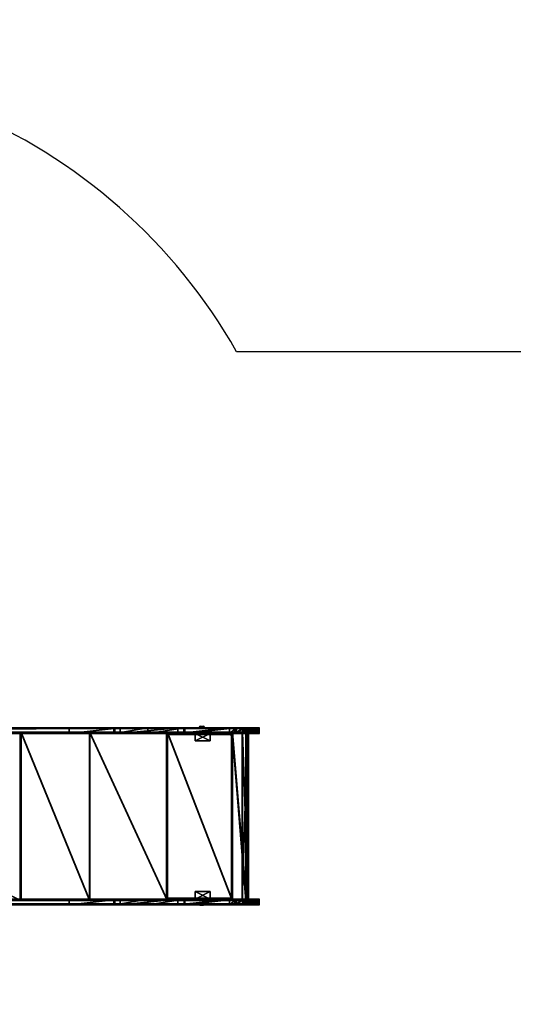
# Model space of a CAD drawing. Units: centimetres. Extents: x -296 to 332, y -263 to 263.
# Drawn here: x 68 to 200, y 0 to 263 of the extents above; entities that cross this region are included whole.
import ezdxf

# ---------------------------------------------------------------- set-up
doc = ezdxf.new("R2010")
doc.units = ezdxf.units.CM
doc.header["$LTSCALE"] = 2.54
doc.layers.get('0').update_dxf_attribs({"true_color": 0xff5454})
doc.layers.add('VP-EQ', color=7, linetype='Continuous', true_color=0x8a3492, plot=False)
doc.layers.add('VP-HIC', color=6, linetype='Continuous')

# ---------------------------------------------------------------- blocks, each defined once
blk = doc.blocks.new('Grupuj_62')
at = {"color": 0}
for p, q in [((0, 1.5, 6.26), (0, 0, 6.26)), ((0, 1.5, 6.26), (0, 0, 6.26)), ((0.02, 1.5, 8.13), (0.02, 0, 8.13)), ((0.02, 1.5, 8.13), (0.02, 0, 8.13)), ((0.46, 1.5, 4.45), (0.46, 0, 4.45)), ((0.46, 1.5, 4.45), (0.46, 0, 4.45)), ((0.53, 1.5, 9.93), (0.53, 0, 9.93)), ((0.53, 1.5, 9.93), (0.53, 0, 9.93)), ((1.37, 1.5, 2.82), (1.37, 0, 2.82)), ((1.37, 1.5, 2.82), (1.37, 0, 2.82)), ((1.48, 1.5, 11.53), (1.48, 0, 11.53)), ((1.48, 1.5, 11.53), (1.48, 0, 11.53)), ((2.82, 1.5, 12.84), (2.82, 0, 12.84)), ((2.82, 1.5, 12.84), (2.82, 0, 12.84)), ((4.28, 1.5, 0.53), (4.28, 0, 0.53)), ((4.28, 1.5, 0.53), (4.28, 0, 0.53)), ((4.45, 1.5, 13.75), (4.45, 0, 13.75)), ((4.45, 1.5, 13.75), (4.45, 0, 13.75)), ((6.08, 1.5, 0.02), (6.08, 0, 0.02)), ((6.08, 1.5, 0.02), (6.08, 0, 0.02))]:
    blk.add_line(p, q, dxfattribs=at)
at = {"color": 18, "true_color": 0x010101}
for p, q in [((2.68, 1.5, 1.48), (2.68, 0, 1.48)), ((2.68, 1.5, 1.48), (2.68, 0, 1.48)), ((19.86, 1.5, 15.84), (6.26, 1.5, 14.21)), ((19.86, 1.5, 15.84), (6.26, 1.5, 14.21)), ((6.26, 1.5, 14.21), (6.26, 0, 14.21)), ((6.26, 1.5, 14.21), (6.26, 0, 14.21)), ((19.86, 0, 15.84), (6.26, 0, 14.21)), ((19.86, 0, 15.84), (6.26, 0, 14.21)), ((7.95, 1.5, 0), (21.73, 1.5, 1.65)), ((7.95, 1.5, 0), (21.73, 1.5, 1.65)), ((7.95, 1.5, 0), (7.95, 0)), ((7.95, 1.5, 0), (7.95, 0)), ((7.95, 0), (21.73, 0, 1.65)), ((7.95, 0), (21.73, 0, 1.65)), ((29.77, 1.5, 18.32), (19.86, 1.5, 15.84)), ((29.77, 1.5, 18.32), (19.86, 1.5, 15.84)), ((19.86, 1.5, 15.84), (19.86, 0, 15.84)), ((19.86, 1.5, 15.84), (19.86, 0, 15.84)), ((29.77, 0, 18.32), (19.86, 0, 15.84)), ((29.77, 0, 18.32), (19.86, 0, 15.84)), ((21.73, 1.5, 1.65), (37.15, 1.5, 5.62)), ((21.73, 1.5, 1.65), (21.73, 0, 1.65)), ((21.73, 1.5, 1.65), (37.15, 1.5, 5.62)), ((21.73, 1.5, 1.65), (21.73, 0, 1.65)), ((21.73, 0, 1.65), (37.15, 0, 5.62)), ((21.73, 0, 1.65), (37.15, 0, 5.62)), ((38.62, 1.5, 23.43), (29.77, 1.5, 18.32)), ((38.62, 1.5, 23.43), (29.77, 1.5, 18.32)), ((29.77, 1.5, 18.32), (29.77, 0, 18.32)), ((29.77, 1.5, 18.32), (29.77, 0, 18.32)), ((38.62, 0, 23.43), (29.77, 0, 18.32)), ((38.62, 0, 23.43), (29.77, 0, 18.32)), ((37.15, 1.5, 5.62), (50.86, 1.5, 13.71)), ((37.15, 1.5, 5.62), (50.86, 1.5, 13.71)), ((37.15, 1.5, 5.62), (37.15, 0, 5.62)), ((37.15, 1.5, 5.62), (37.15, 0, 5.62)), ((37.15, 0, 5.62), (50.86, 0, 13.71)), ((37.15, 0, 5.62), (50.86, 0, 13.71)), ((157.97, 1.5, 123.57), (38.62, 1.5, 23.43)), ((38.62, 1.5, 23.43), (38.62, 0, 23.43)), ((157.97, 1.5, 123.57), (38.62, 1.5, 23.43)), ((38.62, 1.5, 23.43), (38.62, 0, 23.43)), ((157.97, 0, 123.57), (38.62, 0, 23.43)), ((157.97, 0, 123.57), (38.62, 0, 23.43)), ((50.86, 1.5, 13.71), (158.42, 1.5, 103.97)), ((50.86, 1.5, 13.71), (158.42, 1.5, 103.97)), ((50.86, 1.5, 13.71), (50.86, 0, 13.71)), ((50.86, 1.5, 13.71), (50.86, 0, 13.71)), ((50.86, 0, 13.71), (158.42, 0, 103.97)), ((50.86, 0, 13.71), (158.42, 0, 103.97))]:
    blk.add_line(p, q, dxfattribs=at)
at = {"color": 0, "extrusion": (1.48335e-06, -1, -1.86137e-06)}
blk.add_arc((7.11, 7.11, -1.5), 7.16, 96.7863, 276.7863, dxfattribs=at)
at = {"color": 18, "true_color": 0x010101, "extrusion": (1.48335e-06, -1, -1.86137e-06)}
blk.add_arc((7.11, 7.11, -1.5), 7.16, 96.7863, 276.7863, dxfattribs=at)
blk.add_arc((7.11, 7.11, -1.5), 7.16, 96.7863, 276.7863, dxfattribs=at)
blk.add_arc((7.11, 7.11, -1.5), 7.16, 96.7863, 276.7863, dxfattribs=at)
blk.add_arc((7.11, 7.11, -1.5), 7.16, 96.7863, 276.7863, dxfattribs=at)
blk.add_arc((7.11, 7.11, -1.5), 7.16, 96.7863, 276.7863, dxfattribs=at)
blk.add_arc((7.11, 7.11, -1.5), 7.16, 96.7863, 276.7863, dxfattribs=at)
blk.add_arc((7.11, 7.11, -1.5), 7.16, 96.7863, 276.7863, dxfattribs=at)
blk.add_arc((7.11, 7.11, -1.5), 7.16, 96.7863, 276.7863, dxfattribs=at)
blk.add_arc((7.11, 7.11, -1.5), 7.16, 96.7863, 276.7863, dxfattribs=at)
blk.add_arc((7.11, 7.11, -1.5), 7.16, 96.7863, 276.7863, dxfattribs=at)
blk.add_arc((7.11, 7.11, -1.5), 7.16, 96.7863, 276.7863, dxfattribs=at)
blk.add_arc((7.11, 7.11, -1.5), 7.16, 96.7863, 276.7863, dxfattribs=at)
blk.add_arc((7.11, 7.11, -1.5), 7.16, 96.7863, 276.7863, dxfattribs=at)
at = {"color": 0, "extrusion": (1.48276e-06, -1, -1.86144e-06)}
blk.add_arc((7.11, 7.11, 0), 7.16, 96.7863, 276.7863, dxfattribs=at)
at = {"color": 18, "true_color": 0x010101, "extrusion": (1.48276e-06, -1, -1.86144e-06)}
blk.add_arc((7.11, 7.11, 0), 7.16, 96.7863, 276.7863, dxfattribs=at)
blk.add_arc((7.11, 7.11, 0), 7.16, 96.7863, 276.7863, dxfattribs=at)
blk.add_arc((7.11, 7.11, 0), 7.16, 96.7863, 276.7863, dxfattribs=at)
blk.add_arc((7.11, 7.11, 0), 7.16, 96.7863, 276.7863, dxfattribs=at)
blk.add_arc((7.11, 7.11, 0), 7.16, 96.7863, 276.7863, dxfattribs=at)
blk.add_arc((7.11, 7.11, 0), 7.16, 96.7863, 276.7863, dxfattribs=at)
blk.add_arc((7.11, 7.11, 0), 7.16, 96.7863, 276.7863, dxfattribs=at)
blk.add_arc((7.11, 7.11, 0), 7.16, 96.7863, 276.7863, dxfattribs=at)
blk.add_arc((7.11, 7.11, 0), 7.16, 96.7863, 276.7863, dxfattribs=at)
blk.add_arc((7.11, 7.11, 0), 7.16, 96.7863, 276.7863, dxfattribs=at)
blk.add_arc((7.11, 7.11, 0), 7.16, 96.7863, 276.7863, dxfattribs=at)
blk.add_arc((7.11, 7.11, 0), 7.16, 96.7863, 276.7863, dxfattribs=at)
blk.add_arc((7.11, 7.11, 0), 7.16, 96.7863, 276.7863, dxfattribs=at)
at = {"color": 0}
mesh = blk.add_polyface(dxfattribs=at)
corners = [(6.08, 1.5, 0.02), (21.73, 1.5, 1.65), (7.95, 1.5, 0), (4.28, 1.5, 0.53), (3.88, 1.5, 0.77), (3.38, 1.5, 1.06), (2.68, 1.5, 1.48), (1.37, 1.5, 2.82), (37.15, 1.5, 5.62), (0.83, 1.5, 3.8), (0.53, 1.5, 4.32), (0.46, 1.5, 4.45), (0, 1.5, 6.26), (50.86, 1.5, 13.71), (0.02, 1.5, 8.13), (0.06, 1.5, 8.26), (0.23, 1.5, 8.86), (0.53, 1.5, 9.93), (1.48, 1.5, 11.53), (2.05, 1.5, 12.09), (2.5, 1.5, 12.52), (2.82, 1.5, 12.84), (4.45, 1.5, 13.75), (19.86, 1.5, 15.84), (29.77, 1.5, 18.32), (38.62, 1.5, 23.43), (158.42, 1.5, 103.97), (6.26, 1.5, 14.21), (157.97, 1.5, 123.57), (158.89, 1.5, 104.98), (159.16, 1.5, 106.22), (159.16, 1.5, 110.73), (164.46, 1.5, 110.73), (164.46, 1.5, 121.55), (164.46, 1.5, 121.67), (164.42, 1.5, 121.92), (164.14, 1.5, 122.68), (163.72, 1.5, 123.35), (163.71, 1.5, 123.37), (163.35, 1.5, 123.73), (158.58, 1.5, 124.11), (163.13, 1.5, 123.95), (162.45, 1.5, 124.39), (159.29, 1.5, 124.5), (161.69, 1.5, 124.68), (160.07, 1.5, 124.73), (160.88, 1.5, 124.79)]
mesh.append_faces([[corners[k] for k in face] for face in [(0, 1, 2), (23, 22, 27), (44, 45, 46)]], dxfattribs={"vtx0": -1, "color": 0})
mesh.append_faces([[corners[k] for k in face] for face in [(1, 7, 8), (8, 12, 13), (13, 25, 26), (26, 28, 29), (29, 28, 30), (30, 28, 31), (31, 28, 32), (32, 28, 33), (33, 28, 34), (34, 28, 35), (35, 28, 36), (36, 28, 37), (37, 28, 38), (38, 28, 39), (39, 40, 41), (41, 40, 42), (42, 43, 44)]], dxfattribs={"vtx0": -1, "vtx1": -1, "color": 0})
mesh.append_faces([[corners[k] for k in face] for face in [(13, 22, 23)]], dxfattribs={"vtx0": -1, "vtx1": -1, "vtx2": -1, "color": 0})
mesh.append_faces([[corners[k] for k in face] for face in [(1, 0, 3), (1, 3, 4), (1, 4, 5), (1, 5, 6), (1, 6, 7), (8, 7, 9), (8, 9, 10), (8, 10, 11), (8, 11, 12), (13, 12, 14), (13, 14, 15), (13, 15, 16), (13, 16, 17), (13, 17, 18), (13, 18, 19), (13, 19, 20), (13, 20, 21), (13, 21, 22), (13, 23, 24), (13, 24, 25), (26, 25, 28), (39, 28, 40), (42, 40, 43), (44, 43, 45)]], dxfattribs={"vtx0": -1, "vtx2": -1, "color": 0})
at = {"color": 18, "true_color": 0x010101}
mesh = blk.add_polyface(dxfattribs=at)
corners = [(0.02, 1.5, 8.13), (0, 0, 6.26), (0.02, 0, 8.13), (0, 1.5, 6.26)]
mesh.append_faces([[corners[k] for k in face] for face in [(0, 1, 2), (1, 0, 3)]], dxfattribs={"vtx0": -1, "color": 18})
mesh = blk.add_polyface(dxfattribs=at)
corners = [(0, 1.5, 6.26), (0.46, 0, 4.45), (0, 0, 6.26), (0.46, 1.5, 4.45)]
mesh.append_faces([[corners[k] for k in face] for face in [(0, 1, 2), (1, 0, 3)]], dxfattribs={"vtx0": -1, "color": 18})
at = {"color": 0}
mesh = blk.add_polyface(dxfattribs=at)
corners = [(21.73, 0, 1.65), (6.08, 0, 0.02), (7.95, 0), (4.28, 0, 0.53), (3.88, 0, 0.77), (3.38, 0, 1.06), (2.68, 0, 1.48), (1.37, 0, 2.82), (37.15, 0, 5.62), (0.83, 0, 3.8), (0.53, 0, 4.32), (0.46, 0, 4.45), (0, 0, 6.26), (50.86, 0, 13.71), (0.02, 0, 8.13), (0.06, 0, 8.26), (0.23, 0, 8.86), (0.53, 0, 9.93), (1.48, 0, 11.53), (2.05, 0, 12.09), (2.5, 0, 12.52), (2.82, 0, 12.84), (4.45, 0, 13.75), (19.86, 0, 15.84), (29.77, 0, 18.32), (38.62, 0, 23.43), (158.42, 0, 103.97), (6.26, 0, 14.21), (157.97, 0, 123.57), (158.89, 0, 104.98), (159.16, 0, 106.22), (159.16, 0, 110.73), (164.46, 0, 110.73), (164.46, 0, 121.55), (164.46, 0, 121.67), (164.42, 0, 121.92), (164.14, 0, 122.68), (163.72, 0, 123.35), (163.71, 0, 123.37), (163.35, 0, 123.73), (158.58, 0, 124.11), (163.13, 0, 123.95), (162.45, 0, 124.39), (159.29, 0, 124.5), (161.69, 0, 124.68), (160.07, 0, 124.73), (160.88, 0, 124.79)]
mesh.append_faces([[corners[k] for k in face] for face in [(0, 1, 2), (22, 23, 27), (45, 44, 46)]], dxfattribs={"vtx0": -1, "color": 0})
mesh.append_faces([[corners[k] for k in face] for face in [(1, 0, 3), (3, 0, 4), (4, 0, 5), (5, 0, 6), (6, 0, 7), (7, 8, 9), (9, 8, 10), (10, 8, 11), (11, 8, 12), (12, 13, 14), (14, 13, 15), (15, 13, 16), (16, 13, 17), (17, 13, 18), (18, 13, 19), (19, 13, 20), (20, 13, 21), (21, 13, 22), (23, 13, 24), (24, 13, 25), (25, 26, 28), (28, 39, 40), (40, 42, 43), (43, 44, 45)]], dxfattribs={"vtx0": -1, "vtx1": -1, "color": 0})
mesh.append_faces([[corners[k] for k in face] for face in [(22, 13, 23)]], dxfattribs={"vtx0": -1, "vtx1": -1, "vtx2": -1, "color": 0})
mesh.append_faces([[corners[k] for k in face] for face in [(7, 0, 8), (12, 8, 13), (25, 13, 26), (28, 26, 29), (28, 29, 30), (28, 30, 31), (28, 31, 32), (28, 32, 33), (28, 33, 34), (28, 34, 35), (28, 35, 36), (28, 36, 37), (28, 37, 38), (28, 38, 39), (40, 39, 41), (40, 41, 42), (43, 42, 44)]], dxfattribs={"vtx0": -1, "vtx2": -1, "color": 0})
at = {"color": 18, "true_color": 0x010101}
mesh = blk.add_polyface(dxfattribs=at)
corners = [(0.53, 1.5, 9.93), (0.23, 0, 8.86), (0.53, 0, 9.93), (0.06, 0, 8.26), (0.02, 1.5, 8.13), (0.02, 0, 8.13), (0.23, 1.5, 8.86), (0.06, 1.5, 8.26)]
mesh.append_faces([[corners[k] for k in face] for face in [(0, 1, 2), (3, 4, 5), (4, 6, 7)]], dxfattribs={"vtx0": -1, "color": 18})
mesh.append_faces([[corners[k] for k in face] for face in [(1, 0, 3)]], dxfattribs={"vtx0": -1, "vtx1": -1, "color": 18})
mesh.append_faces([[corners[k] for k in face] for face in [(4, 3, 0)]], dxfattribs={"vtx0": -1, "vtx1": -1, "vtx2": -1, "color": 18})
mesh.append_faces([[corners[k] for k in face] for face in [(4, 0, 6)]], dxfattribs={"vtx0": -1, "vtx2": -1, "color": 18})
mesh = blk.add_polyface(dxfattribs=at)
corners = [(0.46, 1.5, 4.45), (0.53, 0, 4.32), (0.46, 0, 4.45), (0.83, 0, 3.8), (1.37, 0, 2.82), (1.37, 1.5, 2.82), (0.53, 1.5, 4.32), (0.83, 1.5, 3.8)]
mesh.append_faces([[corners[k] for k in face] for face in [(0, 1, 2), (5, 6, 7)]], dxfattribs={"vtx0": -1, "color": 18})
mesh.append_faces([[corners[k] for k in face] for face in [(1, 0, 3), (3, 0, 4), (4, 0, 5)]], dxfattribs={"vtx0": -1, "vtx1": -1, "color": 18})
mesh.append_faces([[corners[k] for k in face] for face in [(5, 0, 6)]], dxfattribs={"vtx0": -1, "vtx2": -1, "color": 18})
mesh = blk.add_polyface(dxfattribs=at)
corners = [(1.48, 1.5, 11.53), (0.53, 0, 9.93), (1.48, 0, 11.53), (0.53, 1.5, 9.93)]
mesh.append_faces([[corners[k] for k in face] for face in [(0, 1, 2), (1, 0, 3)]], dxfattribs={"vtx0": -1, "color": 18})
mesh = blk.add_polyface(dxfattribs=at)
corners = [(1.37, 1.5, 2.82), (2.68, 0, 1.48), (1.37, 0, 2.82), (2.68, 1.5, 1.48)]
mesh.append_faces([[corners[k] for k in face] for face in [(0, 1, 2), (1, 0, 3)]], dxfattribs={"vtx0": -1, "color": 18})
mesh = blk.add_polyface(dxfattribs=at)
corners = [(1.48, 0, 11.53), (2.05, 1.5, 12.09), (1.48, 1.5, 11.53), (2.05, 0, 12.09), (2.5, 1.5, 12.52), (2.5, 0, 12.52), (2.82, 1.5, 12.84), (2.82, 0, 12.84)]
mesh.append_faces([[corners[k] for k in face] for face in [(0, 1, 2), (6, 5, 7)]], dxfattribs={"vtx0": -1, "color": 18})
mesh.append_faces([[corners[k] for k in face] for face in [(1, 3, 4), (4, 5, 6)]], dxfattribs={"vtx0": -1, "vtx1": -1, "color": 18})
mesh.append_faces([[corners[k] for k in face] for face in [(1, 0, 3), (4, 3, 5)]], dxfattribs={"vtx0": -1, "vtx2": -1, "color": 18})
mesh = blk.add_polyface(dxfattribs=at)
corners = [(3.38, 1.5, 1.06), (2.68, 0, 1.48), (2.68, 1.5, 1.48), (3.38, 0, 1.06), (3.88, 1.5, 0.77), (3.88, 0, 0.77), (4.28, 1.5, 0.53), (4.28, 0, 0.53)]
mesh.append_faces([[corners[k] for k in face] for face in [(0, 1, 2), (5, 6, 7)]], dxfattribs={"vtx0": -1, "color": 18})
mesh.append_faces([[corners[k] for k in face] for face in [(1, 0, 3), (3, 4, 5)]], dxfattribs={"vtx0": -1, "vtx1": -1, "color": 18})
mesh.append_faces([[corners[k] for k in face] for face in [(3, 0, 4), (5, 4, 6)]], dxfattribs={"vtx0": -1, "vtx2": -1, "color": 18})
mesh = blk.add_polyface(dxfattribs=at)
corners = [(2.82, 0, 12.84), (4.45, 1.5, 13.75), (2.82, 1.5, 12.84), (4.45, 0, 13.75)]
mesh.append_faces([[corners[k] for k in face] for face in [(0, 1, 2), (1, 0, 3)]], dxfattribs={"vtx0": -1, "color": 18})
mesh = blk.add_polyface(dxfattribs=at)
corners = [(6.08, 1.5, 0.02), (4.28, 0, 0.53), (4.28, 1.5, 0.53), (6.08, 0, 0.02)]
mesh.append_faces([[corners[k] for k in face] for face in [(0, 1, 2), (1, 0, 3)]], dxfattribs={"vtx0": -1, "color": 18})
mesh = blk.add_polyface(dxfattribs=at)
corners = [(4.45, 0, 13.75), (6.26, 1.5, 14.21), (4.45, 1.5, 13.75), (6.26, 0, 14.21)]
mesh.append_faces([[corners[k] for k in face] for face in [(0, 1, 2), (1, 0, 3)]], dxfattribs={"vtx0": -1, "color": 18})
mesh = blk.add_polyface(dxfattribs=at)
corners = [(7.95, 1.5, 0), (6.08, 0, 0.02), (6.08, 1.5, 0.02), (7.95, 0)]
mesh.append_faces([[corners[k] for k in face] for face in [(0, 1, 2), (1, 0, 3)]], dxfattribs={"vtx0": -1, "color": 18})
mesh = blk.add_polyface(dxfattribs=at)
corners = [(6.26, 0, 14.21), (19.86, 1.5, 15.84), (6.26, 1.5, 14.21), (19.86, 0, 15.84)]
mesh.append_faces([[corners[k] for k in face] for face in [(0, 1, 2), (1, 0, 3)]], dxfattribs={"vtx0": -1, "color": 18})
mesh = blk.add_polyface(dxfattribs=at)
corners = [(21.73, 1.5, 1.65), (7.95, 0), (7.95, 1.5, 0), (21.73, 0, 1.65)]
mesh.append_faces([[corners[k] for k in face] for face in [(0, 1, 2), (1, 0, 3)]], dxfattribs={"vtx0": -1, "color": 18})
mesh = blk.add_polyface(dxfattribs=at)
corners = [(19.86, 0, 15.84), (29.77, 1.5, 18.32), (19.86, 1.5, 15.84), (29.77, 0, 18.32)]
mesh.append_faces([[corners[k] for k in face] for face in [(0, 1, 2), (1, 0, 3)]], dxfattribs={"vtx0": -1, "color": 18})
mesh = blk.add_polyface(dxfattribs=at)
corners = [(37.15, 1.5, 5.62), (21.73, 0, 1.65), (21.73, 1.5, 1.65), (37.15, 0, 5.62)]
mesh.append_faces([[corners[k] for k in face] for face in [(0, 1, 2), (1, 0, 3)]], dxfattribs={"vtx0": -1, "color": 18})
mesh = blk.add_polyface(dxfattribs=at)
corners = [(29.77, 0, 18.32), (38.62, 1.5, 23.43), (29.77, 1.5, 18.32), (38.62, 0, 23.43)]
mesh.append_faces([[corners[k] for k in face] for face in [(0, 1, 2), (1, 0, 3)]], dxfattribs={"vtx0": -1, "color": 18})
mesh = blk.add_polyface(dxfattribs=at)
corners = [(50.86, 1.5, 13.71), (37.15, 0, 5.62), (37.15, 1.5, 5.62), (50.86, 0, 13.71)]
mesh.append_faces([[corners[k] for k in face] for face in [(0, 1, 2), (1, 0, 3)]], dxfattribs={"vtx0": -1, "color": 18})
mesh = blk.add_polyface(dxfattribs=at)
corners = [(38.62, 0, 23.43), (157.97, 1.5, 123.57), (38.62, 1.5, 23.43), (157.97, 0, 123.57)]
mesh.append_faces([[corners[k] for k in face] for face in [(0, 1, 2), (1, 0, 3)]], dxfattribs={"vtx0": -1, "color": 18})
mesh = blk.add_polyface(dxfattribs=at)
corners = [(158.42, 1.5, 103.97), (50.86, 0, 13.71), (50.86, 1.5, 13.71), (158.42, 0, 103.97)]
mesh.append_faces([[corners[k] for k in face] for face in [(0, 1, 2), (1, 0, 3)]], dxfattribs={"vtx0": -1, "color": 18})
blk = doc.blocks.new('Komponent_8')
at = {"color": 0}
blk.add_blockref('Grupuj_62', (0, 0), dxfattribs=at)
blk = doc.blocks.new('Grupuj_63')
at = {"color": 0}
for p, q in [((0, 2), (0, 0)), ((0, 2, 17.2), (0, 0, 17.2)), ((0, 2), (0, 2, 17.2)), ((0, 2, 17.2), (0, 0, 17.2)), ((4, 2, 17.2), (0, 2, 17.2)), ((0, 2), (0, 0)), ((4, 2), (0, 2)), ((4, 2), (0, 2)), ((0, 2), (0, 2, 17.2)), ((4, 2, 17.2), (0, 2, 17.2)), ((0, 0), (0, 0, 17.2)), ((0, 0, 17.2), (4, 0, 17.2)), ((0, 0), (4, 0)), ((0, 0, 17.2), (4, 0, 17.2)), ((0, 0), (0, 0, 17.2)), ((0, 0), (4, 0)), ((4, 0, 17.2), (4, 2, 17.2)), ((4, 0), (4, 2)), ((4, 2), (4, 2, 17.2)), ((4, 0, 17.2), (4, 2, 17.2)), ((4, 0), (4, 2)), ((4, 2), (4, 2, 17.2)), ((4, 0), (4, 0, 17.2)), ((4, 0), (4, 0, 17.2))]:
    blk.add_line(p, q, dxfattribs=at)
mesh = blk.add_polyface(dxfattribs=at)
corners = [(0, 2, 17.2), (0, 0), (0, 0, 17.2), (0, 2)]
mesh.append_faces([[corners[k] for k in face] for face in [(0, 1, 2), (1, 0, 3)]], dxfattribs={"vtx0": -1, "color": 0})
mesh = blk.add_polyface(dxfattribs=at)
corners = [(4, 0, 17.2), (0, 2, 17.2), (0, 0, 17.2), (4, 2, 17.2)]
mesh.append_faces([[corners[k] for k in face] for face in [(0, 1, 2), (1, 0, 3)]], dxfattribs={"vtx0": -1, "color": 0})
mesh = blk.add_polyface(dxfattribs=at)
corners = [(4, 2), (0, 0), (0, 2), (4, 0)]
mesh.append_faces([[corners[k] for k in face] for face in [(0, 1, 2), (1, 0, 3)]], dxfattribs={"vtx0": -1, "color": 0})
mesh = blk.add_polyface(dxfattribs=at)
corners = [(0, 2, 17.2), (4, 2), (0, 2), (4, 2, 17.2)]
mesh.append_faces([[corners[k] for k in face] for face in [(0, 1, 2), (1, 0, 3)]], dxfattribs={"vtx0": -1, "color": 0})
mesh = blk.add_polyface(dxfattribs=at)
corners = [(4, 0, 17.2), (0, 0), (4, 0), (0, 0, 17.2)]
mesh.append_faces([[corners[k] for k in face] for face in [(0, 1, 2), (1, 0, 3)]], dxfattribs={"vtx0": -1, "color": 0})
mesh = blk.add_polyface(dxfattribs=at)
corners = [(4, 2), (4, 0, 17.2), (4, 0), (4, 2, 17.2)]
mesh.append_faces([[corners[k] for k in face] for face in [(0, 1, 2), (1, 0, 3)]], dxfattribs={"vtx0": -1, "color": 0})
blk = doc.blocks.new('Komponent_9')
at = {"color": 253, "true_color": 0xa8a8a8}
blk.add_blockref('Grupuj_63', (0, 0), dxfattribs=at)
blk = doc.blocks.new('Grupuj_48')
at = {"color": 0}
for p, q in [((0, 45, 2.23), (0.1, 45, 1.99)), ((0.61, 45, 6.58), (0, 45, 2.23)), ((0.61, 45, 6.58), (0, 45, 2.23)), ((0, 45, 2.23), (0, 0, 2.23)), ((0, 45, 2.23), (0.1, 45, 1.99)), ((0, 45, 2.23), (0, 0, 2.23)), ((0.1, 45, 1.99), (1.6, 45)), ((0.1, 45, 1.99), (1.6, 45)), ((0.1, 45, 1.99), (0.1, 0, 1.99)), ((0.1, 45, 1.99), (0.1, 0, 1.99)), ((0.19, 45, 2.28), (0.78, 45, 6.47)), ((0.3, 45, 2.06), (0.19, 45, 2.28)), ((0.3, 45, 2.06), (0.19, 45, 2.28)), ((0.19, 45, 2.28), (0.19, 0, 2.28)), ((0.19, 45, 2.28), (0.78, 45, 6.47)), ((0.19, 45, 2.28), (0.19, 0, 2.28)), ((1.73, 45, 0.1), (0.3, 45, 2.06)), ((0.3, 45, 2.06), (0.3, 0, 2.06)), ((1.73, 45, 0.1), (0.3, 45, 2.06)), ((0.3, 45, 2.06), (0.3, 0, 2.06)), ((4.34, 45, 8.91), (0.61, 45, 6.58)), ((0.61, 45, 6.58), (0.61, 0, 6.58)), ((4.34, 45, 8.91), (0.61, 45, 6.58)), ((0.61, 45, 6.58), (0.61, 0, 6.58)), ((0.78, 45, 6.47), (4.36, 45, 8.71)), ((0.78, 45, 6.47), (0.78, 0, 6.47)), ((0.78, 45, 6.47), (4.36, 45, 8.71)), ((0.78, 45, 6.47), (0.78, 0, 6.47)), ((1.6, 45), (1.73, 45, 0.1)), ((1.6, 45), (1.73, 45, 0.1)), ((1.6, 45), (1.6, 0)), ((1.6, 45), (1.6, 0)), ((1.73, 45, 0.1), (1.73, 0, 0.1)), ((1.73, 45, 0.1), (1.73, 0, 0.1)), ((21.73, 45, 11.04), (4.34, 45, 8.91)), ((21.73, 45, 11.04), (4.34, 45, 8.91)), ((4.34, 45, 8.91), (4.34, 0, 8.91)), ((4.34, 45, 8.91), (4.34, 0, 8.91)), ((4.36, 45, 8.71), (21.76, 45, 10.84)), ((4.36, 45, 8.71), (4.36, 0, 8.71)), ((4.36, 45, 8.71), (21.76, 45, 10.84)), ((4.36, 45, 8.71), (4.36, 0, 8.71)), ((42.5, 45, 16.7), (21.73, 45, 11.04)), ((21.73, 45, 11.04), (21.73, 0, 11.04)), ((42.5, 45, 16.7), (21.73, 45, 11.04)), ((21.73, 45, 11.04), (21.73, 0, 11.04)), ((21.76, 45, 10.84), (42.58, 45, 16.52)), ((21.76, 45, 10.84), (21.76, 0, 10.84)), ((21.76, 45, 10.84), (42.58, 45, 16.52)), ((21.76, 45, 10.84), (21.76, 0, 10.84)), ((60.8, 45, 28.03), (42.5, 45, 16.7)), ((60.8, 45, 28.03), (42.5, 45, 16.7)), ((42.5, 45, 16.7), (42.5, 0, 16.7)), ((42.5, 45, 16.7), (42.5, 0, 16.7)), ((42.58, 45, 16.52), (60.93, 45, 27.88)), ((42.58, 45, 16.52), (42.58, 0, 16.52)), ((42.58, 45, 16.52), (60.93, 45, 27.88)), ((42.58, 45, 16.52), (42.58, 0, 16.52)), ((156.37, 45, 108.22), (60.8, 45, 28.03)), ((156.37, 45, 108.22), (60.8, 45, 28.03)), ((60.8, 45, 28.03), (60.8, 0, 28.03)), ((60.8, 45, 28.03), (60.8, 0, 28.03)), ((60.93, 45, 27.88), (156.5, 45, 108.07)), ((60.93, 45, 27.88), (60.93, 0, 27.88)), ((60.93, 45, 27.88), (156.5, 45, 108.07)), ((60.93, 45, 27.88), (60.93, 0, 27.88)), ((0.61, 0, 6.58), (0, 0, 2.23)), ((0, 0, 2.23), (0.1, 0, 1.99)), ((0.61, 0, 6.58), (0, 0, 2.23)), ((0, 0, 2.23), (0.1, 0, 1.99)), ((0.1, 0, 1.99), (1.6, 0)), ((0.1, 0, 1.99), (1.6, 0)), ((0.3, 0, 2.06), (0.19, 0, 2.28)), ((0.19, 0, 2.28), (0.78, 0, 6.47)), ((0.3, 0, 2.06), (0.19, 0, 2.28)), ((0.19, 0, 2.28), (0.78, 0, 6.47)), ((1.73, 0, 0.1), (0.3, 0, 2.06)), ((1.73, 0, 0.1), (0.3, 0, 2.06)), ((4.34, 0, 8.91), (0.61, 0, 6.58)), ((4.34, 0, 8.91), (0.61, 0, 6.58)), ((0.78, 0, 6.47), (4.36, 0, 8.71)), ((0.78, 0, 6.47), (4.36, 0, 8.71)), ((1.6, 0), (1.73, 0, 0.1)), ((1.6, 0), (1.73, 0, 0.1)), ((21.73, 0, 11.04), (4.34, 0, 8.91)), ((21.73, 0, 11.04), (4.34, 0, 8.91)), ((4.36, 0, 8.71), (21.76, 0, 10.84)), ((4.36, 0, 8.71), (21.76, 0, 10.84)), ((42.5, 0, 16.7), (21.73, 0, 11.04)), ((42.5, 0, 16.7), (21.73, 0, 11.04)), ((21.76, 0, 10.84), (42.58, 0, 16.52)), ((21.76, 0, 10.84), (42.58, 0, 16.52)), ((60.8, 0, 28.03), (42.5, 0, 16.7)), ((60.8, 0, 28.03), (42.5, 0, 16.7)), ((42.58, 0, 16.52), (60.93, 0, 27.88)), ((42.58, 0, 16.52), (60.93, 0, 27.88)), ((156.37, 0, 108.22), (60.8, 0, 28.03)), ((156.37, 0, 108.22), (60.8, 0, 28.03)), ((60.93, 0, 27.88), (156.5, 0, 108.07)), ((60.93, 0, 27.88), (156.5, 0, 108.07))]:
    blk.add_line(p, q, dxfattribs=at)
mesh = blk.add_polyface(dxfattribs=at)
corners = [(0.1, 45, 1.99), (1.73, 45, 0.1), (1.6, 45), (0.3, 45, 2.06), (0, 45, 2.23), (0.19, 45, 2.28), (0.61, 45, 6.58), (0.78, 45, 6.47), (4.36, 45, 8.71), (4.34, 45, 8.91), (21.76, 45, 10.84), (21.73, 45, 11.04), (42.58, 45, 16.52), (42.5, 45, 16.7), (60.93, 45, 27.88), (60.8, 45, 28.03), (156.5, 45, 108.07), (156.37, 45, 108.22), (156.63, 45, 108.11), (166.63, 45, 108.11), (166.63, 45, 108.31), (156.63, 45, 108.31)]
mesh.append_faces([[corners[k] for k in face] for face in [(0, 1, 2), (20, 17, 21)]], dxfattribs={"vtx0": -1, "color": 0})
mesh.append_faces([[corners[k] for k in face] for face in [(1, 0, 3), (3, 4, 5), (5, 6, 7), (7, 6, 8), (8, 9, 10), (10, 11, 12), (12, 13, 14), (14, 15, 16), (16, 17, 18), (18, 17, 19), (19, 17, 20)]], dxfattribs={"vtx0": -1, "vtx1": -1, "color": 0})
mesh.append_faces([[corners[k] for k in face] for face in [(3, 0, 4), (5, 4, 6), (8, 6, 9), (10, 9, 11), (12, 11, 13), (14, 13, 15), (16, 15, 17)]], dxfattribs={"vtx0": -1, "vtx2": -1, "color": 0})
mesh = blk.add_polyface(dxfattribs=at)
corners = [(0.61, 45, 6.58), (0, 0, 2.23), (0.61, 0, 6.58), (0, 45, 2.23)]
mesh.append_faces([[corners[k] for k in face] for face in [(0, 1, 2), (1, 0, 3)]], dxfattribs={"vtx0": -1, "color": 0})
mesh = blk.add_polyface(dxfattribs=at)
corners = [(0, 45, 2.23), (0.1, 0, 1.99), (0, 0, 2.23), (0.1, 45, 1.99)]
mesh.append_faces([[corners[k] for k in face] for face in [(0, 1, 2), (1, 0, 3)]], dxfattribs={"vtx0": -1, "color": 0})
mesh = blk.add_polyface(dxfattribs=at)
corners = [(0.1, 45, 1.99), (1.6, 0), (0.1, 0, 1.99), (1.6, 45)]
mesh.append_faces([[corners[k] for k in face] for face in [(0, 1, 2), (1, 0, 3)]], dxfattribs={"vtx0": -1, "color": 0})
mesh = blk.add_polyface(dxfattribs=at)
corners = [(0.3, 45, 2.06), (0.19, 0, 2.28), (0.3, 0, 2.06), (0.19, 45, 2.28)]
mesh.append_faces([[corners[k] for k in face] for face in [(0, 1, 2), (1, 0, 3)]], dxfattribs={"vtx0": -1, "color": 0})
mesh = blk.add_polyface(dxfattribs=at)
corners = [(0.19, 45, 2.28), (0.78, 0, 6.47), (0.19, 0, 2.28), (0.78, 45, 6.47)]
mesh.append_faces([[corners[k] for k in face] for face in [(0, 1, 2), (1, 0, 3)]], dxfattribs={"vtx0": -1, "color": 0})
mesh = blk.add_polyface(dxfattribs=at)
corners = [(1.73, 45, 0.1), (0.3, 0, 2.06), (1.73, 0, 0.1), (0.3, 45, 2.06)]
mesh.append_faces([[corners[k] for k in face] for face in [(0, 1, 2), (1, 0, 3)]], dxfattribs={"vtx0": -1, "color": 0})
mesh = blk.add_polyface(dxfattribs=at)
corners = [(4.34, 0, 8.91), (0.61, 45, 6.58), (0.61, 0, 6.58), (4.34, 45, 8.91)]
mesh.append_faces([[corners[k] for k in face] for face in [(0, 1, 2), (1, 0, 3)]], dxfattribs={"vtx0": -1, "color": 0})
mesh = blk.add_polyface(dxfattribs=at)
corners = [(0.78, 45, 6.47), (4.36, 0, 8.71), (0.78, 0, 6.47), (4.36, 45, 8.71)]
mesh.append_faces([[corners[k] for k in face] for face in [(0, 1, 2), (1, 0, 3)]], dxfattribs={"vtx0": -1, "color": 0})
mesh = blk.add_polyface(dxfattribs=at)
corners = [(1.6, 45), (1.73, 0, 0.1), (1.6, 0), (1.73, 45, 0.1)]
mesh.append_faces([[corners[k] for k in face] for face in [(0, 1, 2), (1, 0, 3)]], dxfattribs={"vtx0": -1, "color": 0})
mesh = blk.add_polyface(dxfattribs=at)
corners = [(21.73, 0, 11.04), (4.34, 45, 8.91), (4.34, 0, 8.91), (21.73, 45, 11.04)]
mesh.append_faces([[corners[k] for k in face] for face in [(0, 1, 2), (1, 0, 3)]], dxfattribs={"vtx0": -1, "color": 0})
mesh = blk.add_polyface(dxfattribs=at)
corners = [(4.36, 45, 8.71), (21.76, 0, 10.84), (4.36, 0, 8.71), (21.76, 45, 10.84)]
mesh.append_faces([[corners[k] for k in face] for face in [(0, 1, 2), (1, 0, 3)]], dxfattribs={"vtx0": -1, "color": 0})
mesh = blk.add_polyface(dxfattribs=at)
corners = [(42.5, 0, 16.7), (21.73, 45, 11.04), (21.73, 0, 11.04), (42.5, 45, 16.7)]
mesh.append_faces([[corners[k] for k in face] for face in [(0, 1, 2), (1, 0, 3)]], dxfattribs={"vtx0": -1, "color": 0})
mesh = blk.add_polyface(dxfattribs=at)
corners = [(21.76, 45, 10.84), (42.58, 0, 16.52), (21.76, 0, 10.84), (42.58, 45, 16.52)]
mesh.append_faces([[corners[k] for k in face] for face in [(0, 1, 2), (1, 0, 3)]], dxfattribs={"vtx0": -1, "color": 0})
mesh = blk.add_polyface(dxfattribs=at)
corners = [(60.8, 0, 28.03), (42.5, 45, 16.7), (42.5, 0, 16.7), (60.8, 45, 28.03)]
mesh.append_faces([[corners[k] for k in face] for face in [(0, 1, 2), (1, 0, 3)]], dxfattribs={"vtx0": -1, "color": 0})
mesh = blk.add_polyface(dxfattribs=at)
corners = [(42.58, 45, 16.52), (60.93, 0, 27.88), (42.58, 0, 16.52), (60.93, 45, 27.88)]
mesh.append_faces([[corners[k] for k in face] for face in [(0, 1, 2), (1, 0, 3)]], dxfattribs={"vtx0": -1, "color": 0})
mesh = blk.add_polyface(dxfattribs=at)
corners = [(156.37, 0, 108.22), (60.8, 45, 28.03), (60.8, 0, 28.03), (156.37, 45, 108.22)]
mesh.append_faces([[corners[k] for k in face] for face in [(0, 1, 2), (1, 0, 3)]], dxfattribs={"vtx0": -1, "color": 0})
mesh = blk.add_polyface(dxfattribs=at)
corners = [(60.93, 45, 27.88), (156.5, 0, 108.07), (60.93, 0, 27.88), (156.5, 45, 108.07)]
mesh.append_faces([[corners[k] for k in face] for face in [(0, 1, 2), (1, 0, 3)]], dxfattribs={"vtx0": -1, "color": 0})
mesh = blk.add_polyface(dxfattribs=at)
corners = [(166.63, 0, 108.31), (156.63, 0, 108.11), (166.63, 0, 108.11), (156.37, 0, 108.22), (156.63, 0, 108.31), (1.73, 0, 0.1), (0.1, 0, 1.99), (1.6, 0), (0.3, 0, 2.06), (0, 0, 2.23), (0.19, 0, 2.28), (0.61, 0, 6.58), (0.78, 0, 6.47), (4.36, 0, 8.71), (4.34, 0, 8.91), (21.76, 0, 10.84), (21.73, 0, 11.04), (42.58, 0, 16.52), (42.5, 0, 16.7), (60.93, 0, 27.88), (60.8, 0, 28.03), (156.5, 0, 108.07)]
mesh.append_faces([[corners[k] for k in face] for face in [(0, 1, 2), (3, 0, 4), (5, 6, 7)]], dxfattribs={"vtx0": -1, "color": 0})
mesh.append_faces([[corners[k] for k in face] for face in [(6, 8, 9), (9, 10, 11), (11, 13, 14), (14, 15, 16), (16, 17, 18), (18, 19, 20), (20, 21, 3)]], dxfattribs={"vtx0": -1, "vtx1": -1, "color": 0})
mesh.append_faces([[corners[k] for k in face] for face in [(1, 0, 3)]], dxfattribs={"vtx0": -1, "vtx1": -1, "vtx2": -1, "color": 0})
mesh.append_faces([[corners[k] for k in face] for face in [(6, 5, 8), (9, 8, 10), (11, 10, 12), (11, 12, 13), (14, 13, 15), (16, 15, 17), (18, 17, 19), (20, 19, 21), (3, 21, 1)]], dxfattribs={"vtx0": -1, "vtx2": -1, "color": 0})
blk = doc.blocks.new('Grupuj_64')
at = {"color": 7, "true_color": 0xebebeb}
blk.add_blockref('Grupuj_48', (0, 178.9), dxfattribs=at)
blk = doc.blocks.new('Grupuj_65')
at = {"color": 0}
for name, p in [('Komponent_8', (0, 45.8, 9.22)), ('Grupuj_64', (2.84, -177.73, 11.83)), ('Komponent_9', (13.15, 43.8)), ('Komponent_9', (13.15, 1.5)), ('Komponent_8', (0, 0, 9.22))]:
    blk.add_blockref(name, p, dxfattribs=at)
blk = doc.blocks.new('Slizg_120_LOW')
at = {"color": 0}
blk.add_blockref('Grupuj_65', (-85.7, -20.32, 0.36), dxfattribs=at)
blk = doc.blocks.new('Grupuj_25')
at = {"color": 8, "true_color": 0x6f7c7e, "rotation": 179.9999999999433}
blk.add_blockref('Slizg_120_LOW', (191.94, 166.84, 0.05), dxfattribs=at)
blk = doc.blocks.new('1702')
at = {"color": 7, "linetype": 'Continuous', "lineweight": 25}
for p, q in [((547.37, 949.83), (547.37, 997.05)), ((547.67, 996.85), (547.67, 949.64)), ((548.57, 949.64), (548.57, 996.85)), ((548.87, 997.05), (548.87, 949.83)), ((593.17, 949.83), (593.17, 997.05)), ((593.47, 996.85), (593.47, 949.64)), ((594.37, 949.64), (594.37, 996.85)), ((594.67, 997.05), (594.67, 949.83)), ((547.37, 949.83), (547.37, 949.81)), ((547.37, 930.93), (547.37, 949.81)), ((547.67, 949.64), (548.57, 949.64)), ((547.67, 949.64), (547.67, 949.63)), ((548.57, 949.63), (547.67, 949.63)), ((547.67, 949.63), (547.67, 930.9)), ((548.57, 949.64), (548.57, 949.63)), ((548.57, 930.9), (548.57, 949.63)), ((548.87, 949.81), (548.87, 949.83)), ((548.87, 949.81), (548.87, 930.93)), ((593.17, 949.83), (593.17, 949.81)), ((593.17, 930.93), (593.17, 949.81)), ((593.47, 949.64), (594.37, 949.64)), ((593.47, 949.63), (593.47, 949.64)), ((594.37, 949.63), (593.47, 949.63)), ((593.47, 949.63), (593.47, 930.9)), ((594.37, 949.63), (594.37, 949.64)), ((594.37, 930.9), (594.37, 949.63)), ((594.67, 949.81), (594.67, 949.83)), ((594.67, 949.81), (594.67, 930.93)), ((549.37, 935.49), (548.87, 935.49)), ((549.07, 935.44), (548.87, 935.44)), ((549.07, 935.44), (549.07, 935.49)), ((549.27, 935.41), (549.27, 935.39)), ((549.37, 935.41), (549.27, 935.41)), ((549.27, 935.39), (549.27, 918.39)), ((549.27, 935.39), (549.37, 935.39)), ((549.37, 935.41), (549.37, 935.39)), ((593.17, 935.49), (592.67, 935.49)), ((592.67, 935.41), (592.67, 935.39)), ((592.77, 935.41), (592.67, 935.41)), ((592.67, 935.39), (592.77, 935.39)), ((592.77, 935.41), (592.77, 935.39)), ((592.77, 918.39), (592.77, 935.39)), ((592.97, 935.44), (592.97, 935.49)), ((592.97, 935.44), (593.17, 935.44)), ((547.37, 917.36), (547.37, 930.93)), ((548.57, 930.9), (547.67, 930.9)), ((547.67, 930.9), (547.67, 917.32)), ((548.57, 917.32), (548.57, 930.9)), ((548.87, 930.93), (548.87, 917.36)), ((593.17, 917.36), (593.17, 930.93)), ((593.47, 930.9), (594.37, 930.9)), ((594.37, 930.9), (593.47, 930.9)), ((593.47, 930.9), (593.47, 930.9)), ((593.47, 930.9), (593.47, 917.32)), ((594.37, 930.9), (594.37, 930.9)), ((594.37, 917.32), (594.37, 930.9)), ((594.67, 930.93), (594.67, 917.36)), ((594.77, 926.8), (594.67, 926.8)), ((547.23, 926.52), (547.23, 926.17)), ((547.23, 926.17), (547.23, 925.82)), ((594.67, 925.4), (594.77, 925.4)), ((595.11, 926.46), (595.11, 925.76)), ((595.11, 925.76), (595.11, 925.73)), ((547.37, 917.36), (547.37, 917.35)), ((547.37, 911.23), (547.37, 917.35)), ((547.67, 917.32), (548.57, 917.32)), ((547.67, 917.32), (547.67, 917.32)), ((548.57, 917.32), (547.67, 917.32)), ((548.57, 917.32), (548.57, 917.32)), ((549.37, 918.32), (548.87, 918.32)), ((548.87, 918.29), (549.37, 918.29)), ((548.87, 917.35), (548.87, 917.36)), ((548.87, 917.35), (548.87, 911.23)), ((549.37, 918.39), (549.27, 918.39)), ((549.37, 918.32), (549.37, 918.29)), ((592.77, 918.39), (592.67, 918.39)), ((592.67, 918.32), (592.67, 918.29)), ((593.17, 918.32), (592.67, 918.32)), ((592.67, 918.29), (593.17, 918.29)), ((593.17, 917.36), (593.17, 917.35)), ((593.17, 911.23), (593.17, 917.35)), ((593.47, 917.32), (594.37, 917.32)), ((594.37, 917.32), (593.47, 917.32)), ((593.47, 917.32), (593.47, 917.32)), ((594.37, 917.32), (594.37, 917.32)), ((594.67, 917.35), (594.67, 917.36)), ((594.67, 917.35), (594.67, 911.23)), ((548.87, 913.63), (593.17, 913.63)), ((547.67, 910.93), (548.57, 910.93)), ((593.47, 910.93), (594.37, 910.93))]:
    blk.add_line(p, q, dxfattribs=at)
at = {"color": 8, "linetype": 'Continuous', "lineweight": 25}
for p, q in [((548.87, 974.66), (593.17, 974.66)), ((548.87, 935.59), (593.17, 935.59)), ((594.77, 925.44), (594.77, 926.8)), ((594.77, 925.4), (594.77, 925.44)), ((547.67, 917.32), (547.67, 910.93)), ((548.57, 910.93), (548.57, 917.32)), ((548.87, 918.19), (593.17, 918.19)), ((593.47, 917.32), (593.47, 910.93)), ((594.37, 910.93), (594.37, 917.32))]:
    blk.add_line(p, q, dxfattribs=at)
at = {"color": 7, "linetype": 'Continuous', "lineweight": 25, "flags": 128}
for points in [[(547.67, 949.64), (547.61, 949.64), (547.55, 949.65), (547.5, 949.67), (547.46, 949.69), (547.42, 949.72), (547.39, 949.76), (547.37, 949.79), (547.37, 949.83)], [(547.37, 949.81), (547.37, 949.78), (547.39, 949.74), (547.42, 949.71), (547.46, 949.68), (547.5, 949.66), (547.55, 949.64), (547.61, 949.63), (547.67, 949.63)], [(548.87, 949.83), (548.86, 949.79), (548.85, 949.76), (548.82, 949.72), (548.78, 949.69), (548.74, 949.67), (548.68, 949.65), (548.63, 949.64), (548.57, 949.64)], [(548.87, 949.81), (548.86, 949.78), (548.85, 949.74), (548.82, 949.71), (548.78, 949.68), (548.74, 949.66), (548.68, 949.64), (548.63, 949.63), (548.57, 949.63)], [(593.47, 949.64), (593.41, 949.64), (593.35, 949.65), (593.3, 949.67), (593.26, 949.69), (593.22, 949.72), (593.19, 949.76), (593.17, 949.79), (593.17, 949.83)], [(593.47, 949.63), (593.41, 949.63), (593.35, 949.64), (593.3, 949.66), (593.26, 949.68), (593.22, 949.71), (593.19, 949.74), (593.17, 949.78), (593.17, 949.81)], [(594.67, 949.83), (594.66, 949.79), (594.65, 949.76), (594.62, 949.72), (594.58, 949.69), (594.54, 949.67), (594.48, 949.65), (594.43, 949.64), (594.37, 949.64)], [(594.67, 949.81), (594.66, 949.78), (594.65, 949.74), (594.62, 949.71), (594.58, 949.68), (594.54, 949.66), (594.48, 949.64), (594.43, 949.63), (594.37, 949.63)]]:
    blk.add_lwpolyline(points, dxfattribs=at)
at = {"color": 7, "linetype": 'Continuous', "lineweight": 25}
for centre, radius, start, end in [((549.17, 936.25), 0.863, 249.5471, 276.5537), ((549.22, 935.84), 0.431, 249.5455, 276.5553), ((549.37, 935.44), 0.0496, 269.6563, 90.3437), ((549.37, 935.46), 0.0499, 269.8215, 345.5527), ((592.67, 935.44), 0.0496, 89.6572, 270.3428), ((592.67, 935.46), 0.0499, 194.454, 270.1736), ((592.87, 936.25), 0.863, 263.4463, 290.4529), ((592.82, 935.84), 0.431, 263.4445, 290.4547), ((593.39, 931.63), 0.731, 252.0039, 275.8161), ((593.39, 931.55), 0.662, 250.0211, 276.4141), ((594.44, 931.63), 0.731, 264.1844, 287.9955), ((594.44, 931.55), 0.662, 263.5864, 289.9783), ((547.73, 926.36), 0.523, 133.089, 162), ((594.77, 926.46), 0.335, 0, 90), ((547.73, 925.98), 0.523, 198, 226.911), ((594.77, 925.73), 0.335, 270, 0), ((547.59, 917.98), 0.662, 250.0211, 276.4141), ((547.59, 918.05), 0.736, 252.1207, 275.7849), ((548.64, 917.98), 0.662, 263.5859, 289.9789), ((548.64, 918.05), 0.736, 264.2151, 287.8793), ((549.17, 919.25), 0.863, 249.5471, 276.5537), ((549.37, 918.34), 0.0496, 269.6518, 90.3482), ((549.37, 918.37), 0.0499, 269.8215, 345.5527), ((592.67, 918.34), 0.0496, 89.6526, 270.3474), ((592.67, 918.37), 0.0499, 194.454, 270.1736), ((592.87, 919.25), 0.863, 263.4463, 290.4529), ((593.39, 917.98), 0.662, 250.0211, 276.4141), ((593.39, 918.05), 0.736, 252.1207, 275.7849), ((594.44, 917.98), 0.662, 263.5864, 289.9783), ((594.44, 918.05), 0.736, 264.2156, 287.8788), ((547.67, 911.23), 0.3, 180, 270), ((548.57, 911.23), 0.3, 270, 0), ((593.47, 911.23), 0.3, 180, 270), ((594.37, 911.23), 0.3, 270, 0)]:
    blk.add_arc(centre, radius, start, end, dxfattribs=at)
for points, knots in [([(547.37, 930.93), (547.37, 930.93), (547.37, 930.93), (547.38, 930.92), (547.41, 930.91), (547.48, 930.91), (547.57, 930.9), (547.64, 930.9), (547.67, 930.9)], [0, 0, 0, 0, 0.021034, 0.141331, 0.356004, 0.570669, 0.785334, 1, 1, 1, 1]), ([(548.57, 930.9), (548.6, 930.9), (548.67, 930.9), (548.76, 930.91), (548.83, 930.91), (548.86, 930.92), (548.87, 930.93), (548.87, 930.93), (548.87, 930.93)], [0, 0, 0, 0, 0.214666, 0.429331, 0.643996, 0.858669, 0.978966, 1, 1, 1, 1])]:
    blk.add_open_spline(points, degree=3, knots=knots, dxfattribs=at)
blk = doc.blocks.new('17023')
at = {"layer": 'VP-EQ', "color": 0}
blk.add_lwpolyline([(401.26, 361.51, 0.167766), (327.81, 426.24, 0.147547), (246.06, 450.27), (178.07, 450.27, 0.137648), (101.3, 429.34, 0.081234), (58.73, 406.27, 0.277269), (-20.83, 273.84), (-20.83, 204.62, 0.192027), (20.33, 101.4), (20.33, 73.64, 0.415157), (170.33, -76.16), (251.96, -76.16, 0.415157), (401.96, 73.64), (401.96, 110.98, 0.004545), (403.26, 113.38), (507.25, 113.38, 0.414214), (607.25, 213.38), (607.25, 261.51, 0.414214), (507.25, 361.51)], format="xyb", close=True, dxfattribs=at)
at = {"layer": 'VP-EQ', "rotation": 90.00000000000001}
blk.add_blockref('1702', (1318.05, -333.7), dxfattribs=at)

msp = doc.modelspace()

# ---------------------------------------------------------------- block references
at = {"color": 0}
msp.add_blockref('Grupuj_25', (-145.43, -113.23), dxfattribs=at)
at = {"layer": 'VP-HIC', "color": 4}
msp.add_blockref('17023', (-275.09, -187.05), dxfattribs=at)

doc.saveas('drawing.dxf')
